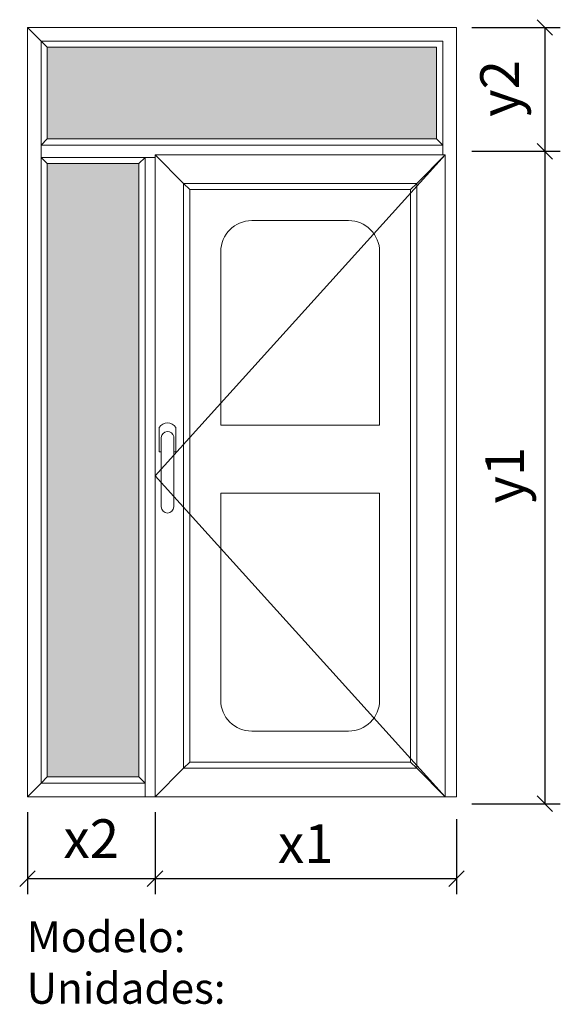
# Model space of a CAD drawing. Extents: x 13448 to 15193, y 39400 to 42580.
import ezdxf

# ---------------------------------------------------------------- set-up
doc = ezdxf.new("R2010")
doc.units = 0
doc.header["$MEASUREMENT"] = 0
doc.layers.get('0').update_dxf_attribs({"linetype": 'CONTINUOUS', "lineweight": 20})
doc.layers.get('DEFPOINTS').update_dxf_attribs({"linetype": 'CONTINUOUS'})
doc.layers.add('Texto Mod_Unid', color=7, linetype='CONTINUOUS')
doc.layers.add('Vidrios', color=5, linetype='CONTINUOUS', lineweight=0)
doc.styles.add('STANDARD_2_5_MM_DPI', font='L_10646.TTF', dxfattribs={"height": 125})
doc.styles.add('STYLE-ARIAL', font='ARIAL.TTF')
doc.dimstyles.new('sin texto aut', dxfattribs={"dimscale": 50, "dimtxt": 3, "dimasz": 1, "dimexe": 1, "dimexo": 1, "dimgap": 1, "dimtad": 1, "dimdec": 1, "dimzin": 2, "dimdsep": 46, "dimtxsty": 'STANDARD_2_5_MM_DPI', "dimblk1": 'OBLIQUE', "dimblk2": 'OBLIQUE', "dimsah": 1, "dimcen": 0, "dimclrd": 256, "dimclre": 256, "dimclrt": 256, "dimadec": 0, "dimazin": 0, "dimtp": 1e-06, "dimtm": 1e-06, "dimtfac": 1, "dimtdec": 1, "dimtmove": 0, "dimatfit": 3, "dimfxl": 0, "dimtolj": 1, "dimtzin": 2, "dimarcsym": 0})

# ---------------------------------------------------------------- blocks, each defined once
blk = doc.blocks.new('_Oblique')
at = {"color": 0, "linetype": 'ByBlock', "lineweight": -2}
blk.add_line((-0.5, -0.5), (0.5, 0.5), dxfattribs=at)
blk = doc.blocks.new('*D1')
at = {"layer": 'DEFPOINTS', "color": 0}
for p in [(14857.9, 42155.1), (14857.9, 40047.8), (15143.3, 40047.8)]:
    blk.add_point(p, dxfattribs=at)
at = {"layer": 'Texto Mod_Unid', "lineweight": -2}
for p, q in [((14907.9, 42155.1), (15193.3, 42155.1)), ((15143.3, 42155.1), (15143.3, 40047.8)), ((14907.9, 40047.8), (15193.3, 40047.8))]:
    blk.add_line(p, q, dxfattribs=at)
at = {"layer": 'Texto Mod_Unid', "lineweight": -2, "xscale": 50, "yscale": 50, "zscale": 50}
for p, rotation in [((15143.3, 42155.1), 90), ((15143.3, 40047.8), 270)]:
    blk.add_blockref('_Oblique', p, dxfattribs=dict(at, rotation=rotation))
at = {"layer": 'Texto Mod_Unid', "insert": (15013.6, 41108.9), "char_height": 125, "attachment_point": 5, "rotation": 90, "style": 'STANDARD_2_5_MM_DPI'}
blk.add_mtext('\\A1;y1', dxfattribs=at)
blk = doc.blocks.new('*D2')
at = {"layer": 'DEFPOINTS', "color": 0}
for p in [(13884.9, 40070.1), (14857.9, 40047.8), (14857.9, 39805.7)]:
    blk.add_point(p, dxfattribs=at)
at = {"layer": 'Texto Mod_Unid', "lineweight": -2}
for p, q in [((13884.9, 40020.1), (13884.9, 39755.7)), ((14857.9, 39997.8), (14857.9, 39755.7)), ((13884.9, 39805.7), (14857.9, 39805.7))]:
    blk.add_line(p, q, dxfattribs=at)
at = {"layer": 'Texto Mod_Unid', "lineweight": -2, "xscale": 50, "yscale": 50, "zscale": 50, "rotation": 180}
blk.add_blockref('_Oblique', (13884.9, 39805.7), dxfattribs=at)
at = {"layer": 'Texto Mod_Unid', "lineweight": -2, "xscale": 50, "yscale": 50, "zscale": 50}
blk.add_blockref('_Oblique', (14857.9, 39805.7), dxfattribs=at)
at = {"layer": 'Texto Mod_Unid', "insert": (14371.4, 39918.7), "char_height": 125, "attachment_point": 5, "style": 'STANDARD_2_5_MM_DPI'}
blk.add_mtext('\\A1;x1', dxfattribs=at)

msp = doc.modelspace()

# ---------------------------------------------------------------- hatches: boundary and pattern name
at = {"layer": 'Vidrios'}
for points in [[(13536.92, 42491.12), (14793.92, 42491.12), (14793.92, 42195.12), (13536.92, 42195.12)], [(13536.92, 42115.12), (13832.92, 42115.12), (13832.92, 40134.12), (13536.92, 40134.12)]]:
    msp.add_hatch(color=7, dxfattribs=at).paths.add_polyline_path(points)

# ---------------------------------------------------------------- linework, layer by layer
for p, q in [((14096.92, 41269.94), (14096.92, 41831.12)), ((14096.92, 41269.94), (14609.92, 41269.94)), ((13904.96, 41230.52), (13904.96, 41006.32)), ((13945.21, 41233.35), (13945.21, 41006.32)), ((14096.92, 41050.59), (14609.92, 41050.59))]:
    msp.add_line(p, q)
at = {"flags": 128}
for points in [[(13472.92, 42555.12), (13516.92, 42511.12)], [(13516.92, 42511.12), (13472.92, 42555.12)], [(13472.92, 42555.12), (13472.92, 42155.12)], [(14857.92, 42555.12), (13472.92, 42555.12)], [(14857.92, 42155.12), (14857.92, 42555.12)], [(13516.92, 42511.12), (13536.92, 42491.12)], [(14813.92, 42511.12), (13516.92, 42511.12)], [(13536.92, 42491.12), (13516.92, 42511.12)], [(13516.92, 42511.12), (13516.92, 42175.12)], [(13536.92, 42491.12), (14793.92, 42491.12)], [(13536.92, 42195.12), (13536.92, 42491.12)], [(14793.92, 42491.12), (14793.92, 42195.12)], [(14813.92, 42175.12), (14813.92, 42511.12)], [(13536.92, 42195.12), (13516.92, 42175.12)], [(13516.92, 42175.12), (13536.92, 42195.12)], [(13516.92, 42175.12), (13516.92, 42135.12)], [(13516.92, 42175.12), (14813.92, 42175.12)], [(14793.92, 42195.12), (13536.92, 42195.12)], [(14813.92, 42175.12), (14793.92, 42195.12)], [(14793.92, 42195.12), (14813.92, 42175.12)], [(14813.92, 42143.12), (14813.92, 42175.12)], [(13472.92, 42155.12), (13472.92, 40070.12)], [(13884.92, 42143.12), (13976.92, 42051.12)], [(14821.92, 42143.12), (13884.92, 42143.12)], [(13976.92, 42051.12), (13884.92, 42143.12)], [(13884.92, 42143.12), (13884.92, 40070.12)], [(13884.92, 41106.62), (14821.92, 42143.12)], [(14821.92, 42143.12), (14729.92, 42051.12)], [(14729.92, 42051.12), (14821.92, 42143.12)], [(14821.92, 40070.12), (14821.92, 42143.12)], [(14857.92, 40070.12), (14857.92, 42155.12)], [(13516.92, 42135.12), (13536.92, 42115.12)], [(13852.92, 42135.12), (13516.92, 42135.12)], [(13536.92, 42115.12), (13516.92, 42135.12)], [(13516.92, 42135.12), (13516.92, 40114.12)], [(13536.92, 42115.12), (13832.92, 42115.12)], [(13536.92, 40134.12), (13536.92, 42115.12)], [(13852.92, 42135.12), (13832.92, 42115.12)], [(13832.92, 42115.12), (13852.92, 42135.12)], [(13832.92, 42115.12), (13832.92, 40134.12)], [(13884.92, 42135.12), (13852.92, 42135.12)], [(13852.92, 40114.12), (13852.92, 42135.12)], [(13976.92, 42051.12), (13996.92, 42031.12)], [(14729.92, 42051.12), (13976.92, 42051.12)], [(13996.92, 42031.12), (13976.92, 42051.12)], [(13976.92, 42051.12), (13976.92, 40162.12)], [(14729.92, 42051.12), (14709.92, 42031.12)], [(14709.92, 42031.12), (14729.92, 42051.12)], [(14729.92, 40162.12), (14729.92, 42051.12)], [(13996.92, 42031.12), (14709.92, 42031.12)], [(13996.92, 40182.12), (13996.92, 42031.12)], [(14709.92, 42031.12), (14709.92, 40182.12)], [(14821.92, 40070.12), (13884.92, 41106.62)], [(13996.92, 40182.12), (13976.92, 40162.12)], [(13976.92, 40162.12), (13996.92, 40182.12)], [(14709.92, 40182.12), (13996.92, 40182.12)], [(14729.92, 40162.12), (14709.92, 40182.12)], [(14709.92, 40182.12), (14729.92, 40162.12)], [(13976.92, 40162.12), (13884.92, 40070.12)], [(13884.92, 40070.12), (13976.92, 40162.12)], [(13976.92, 40162.12), (14729.92, 40162.12)], [(14821.92, 40070.12), (14729.92, 40162.12)], [(14729.92, 40162.12), (14821.92, 40070.12)], [(13516.92, 40114.12), (13472.92, 40070.12)], [(13536.92, 40134.12), (13516.92, 40114.12)], [(13516.92, 40114.12), (13536.92, 40134.12)], [(13516.92, 40114.12), (13852.92, 40114.12)], [(13832.92, 40134.12), (13536.92, 40134.12)], [(13852.92, 40114.12), (13832.92, 40134.12)], [(13832.92, 40134.12), (13852.92, 40114.12)], [(13852.92, 40070.12), (13852.92, 40114.12)], [(13472.92, 40070.12), (13852.92, 40070.12)], [(13852.92, 40070.12), (13884.92, 40070.12)], [(13884.92, 40070.12), (14821.92, 40070.12)], [(14821.92, 40070.12), (14857.92, 40070.12)], [(14821.92, 40070.12), (14857.92, 40070.12)], [(14821.92, 40070.12), (14857.92, 40070.12)]]:
    msp.add_lwpolyline(points, dxfattribs=at)
for points in [[(14196.92, 41931.12), (14509.92, 41931.12, -0.4142136), (14609.92, 41831.12), (14609.92, 41269.94)], [(14609.92, 41050.59), (14609.92, 40382.12, -0.4142136), (14509.92, 40282.12), (14196.92, 40282.12, -0.4142136), (14096.92, 40382.12), (14096.92, 41050.59)]]:
    msp.add_lwpolyline(points, format="xyb", dxfattribs=at)
at = {"color": 0, "linetype": 'Continuous', "ltscale": 1000, "flags": 128}
for points in [[(13898.16, 41263.39), (13898.16, 41184.32)], [(13945.21, 41184.32), (13952.01, 41184.32), (13952.01, 41263.39)], [(13898.16, 41184.32), (13904.96, 41184.32)]]:
    msp.add_lwpolyline(points, dxfattribs=at)
msp.add_arc((14196.92, 41831.12), 100, 90, 180)
at = {"linetype": 'Continuous', "ltscale": 1000}
for centre, radius, start, end in [((13925.09, 41245.95), 32.08, 32.93893, 147.06107), ((13925.27, 41229.29), 20.35, 11.51038, 176.54614)]:
    msp.add_arc(centre, radius, start, end, dxfattribs=at)
at = {"color": 0, "linetype": 'Continuous', "ltscale": 1000}
msp.add_arc((13925.09, 41006.84), 20.13, 181.49136, 358.50864, dxfattribs=at)
at = {"layer": 'Texto Mod_Unid'}
for p, q in [((14907.92, 42555.12), (15193.32, 42555.12)), ((15143.32, 42555.12), (15143.32, 42155.12)), ((14907.92, 42155.12), (15193.32, 42155.12)), ((13472.92, 40020.12), (13472.92, 39755.65)), ((13884.92, 39997.77), (13884.92, 39755.65)), ((13472.92, 39805.65), (13884.92, 39805.65))]:
    msp.add_line(p, q, dxfattribs=at)

# ---------------------------------------------------------------- block references
at = {"layer": 'Texto Mod_Unid', "xscale": 50, "yscale": 50, "zscale": 50}
for p, rotation in [((15143.32, 42555.12), 90), ((15143.32, 42155.12), 270), ((13472.92, 39805.65), 180)]:
    msp.add_blockref('_Oblique', p, dxfattribs=dict(at, rotation=rotation))
msp.add_blockref('_Oblique', (13884.92, 39805.65), dxfattribs=at)

# ---------------------------------------------------------------- texts
at = {"layer": 'Texto Mod_Unid', "insert": (15013.59, 42357.86), "char_height": 125, "attachment_point": 5, "rotation": 90, "style": 'STANDARD_2_5_MM_DPI'}
msp.add_mtext('y2', dxfattribs=at)
at = {"layer": 'Texto Mod_Unid', "insert": (13678.92, 39918.7), "char_height": 125, "attachment_point": 5, "style": 'STANDARD_2_5_MM_DPI'}
msp.add_mtext('x2', dxfattribs=at)
at = {"layer": 'Texto Mod_Unid', "insert": (13470.16, 39668.27), "char_height": 100, "width": 1070, "attachment_point": 1, "style": 'STYLE-ARIAL'}
msp.add_mtext('Modelo: \\PUnidades:', dxfattribs=at)

# ---------------------------------------------------------------- dimensions: what is measured, and where the dimension line sits
at = {"layer": 'Texto Mod_Unid'}
dim = msp.add_linear_dim(base=(15143.32, 40047.77), p1=(14857.92, 42155.12), p2=(14857.92, 40047.77), angle=90, text='y1', dimstyle='sin texto aut', dxfattribs=at)
dim.commit()
dim.dimension.update_dxf_attribs({"geometry": '*D1', "text_midpoint": (15143.32, 41108.94), "dimtype": 128})
dim = msp.add_linear_dim(base=(14857.92, 39805.65), p1=(13884.92, 40070.12), p2=(14857.92, 40047.77), text='x1', dimstyle='sin texto aut', dxfattribs=at)
dim.commit()
dim.dimension.update_dxf_attribs({"geometry": '*D2', "text_midpoint": (14371.42, 39805.65), "dimtype": 128})

doc.saveas('drawing.dxf')
